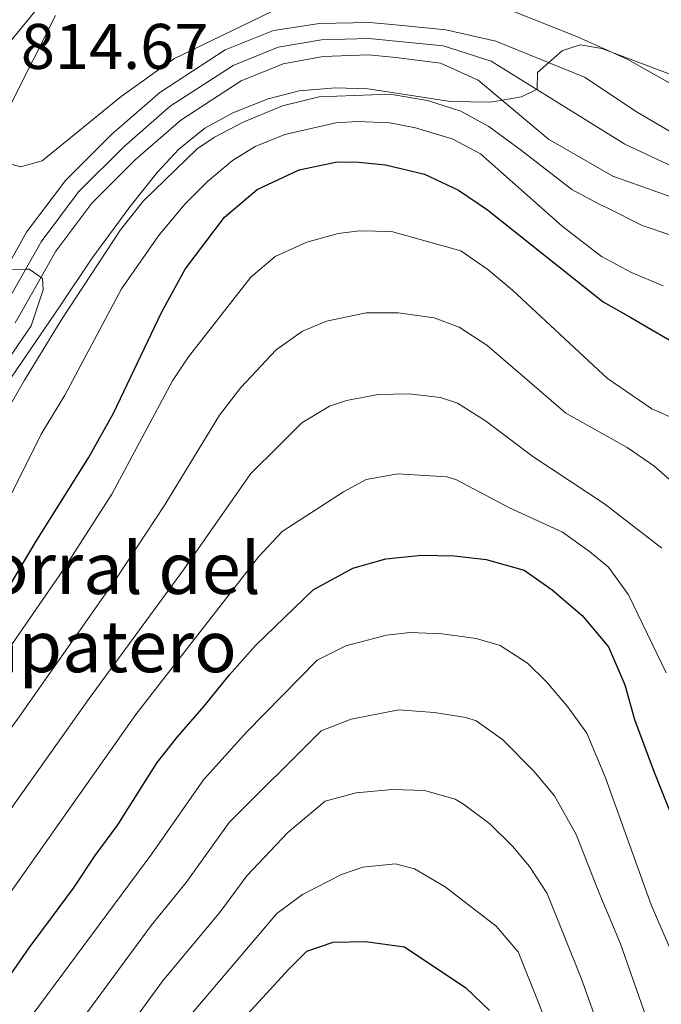
# Model space of a CAD drawing. Units: metres. Extents: x 668453 to 675377, y 4744376 to 4749173.
# Drawn here: x 670598 to 670697, y 4747289 to 4747442 of the extents above; entities that cross this region are included whole.
import ezdxf

# ---------------------------------------------------------------- set-up
doc = ezdxf.new("R2010")
doc.units = ezdxf.units.M
doc.header["$MEASUREMENT"] = 0
doc.linetypes.add('DGN Style 3', pattern=[121.77647999999999, 86.9832, -34.79328])
doc.linetypes.add('DGN Style 4', pattern=[139.2601032, 69.58656, -34.79328, 0.0869832, -34.79328])
for name, color, linetype, lineweight in [('Nivel 11', 7, 'Continuous', 0), ('Nivel 21', 7, 'Continuous', 0), ('Nivel 23', 7, 'Continuous', 0), ('Nivel 35', 7, 'Continuous', 0), ('Nivel 4', 7, 'Continuous', 0), ('Nivel 41', 7, 'Continuous', 0), ('Nivel 44', 7, 'Continuous', 0), ('Nivel 5', 7, 'Continuous', 0), ('Nivel 51', 7, 'Continuous', 0), ('Nivel 57', 7, 'Continuous', 0)]:
    doc.layers.add(name, color=color, linetype=linetype, lineweight=lineweight)
doc.styles.add('Style-Arial', font='txt')

msp = doc.modelspace()

# ---------------------------------------------------------------- linework, layer by layer
at = {"layer": 'Nivel 11', "color": 142, "linetype": 'Continuous', "lineweight": 13}
for points in [[(670593.5100000016, 4747399.82, 809.53), (670598.7600000016, 4747409.17, 810.03), (670604.8000000007, 4747417.220000001, 810.52), (670612.0100000016, 4747424.380000001, 811.52), (670619.4499999993, 4747430.890000001, 811.69), (670629.6099999994, 4747437.5, 812.19), (670637.120000001, 4747440.540000001, 812.19), (670644.2899999991, 4747441.58, 812.35), (670652.0500000007, 4747441.779999999, 812.6800000000001), (670656.1000000015, 4747441.380000001, 812.8000000000001), (670663.9200000018, 4747440.6, 813.02), (670671.7100000009, 4747438.859999999, 813.35), (670685.4800000004, 4747433.279999999, 813.51), (670693.6600000001, 4747427.810000001, 813.51), (670702.6000000015, 4747422.58, 813.51)], [(670596.9800000004, 4747395.07, 809.5), (670598.1900000013, 4747397.140000001, 809.53), (670603.2899999991, 4747406.220000001, 810.03), (670608.879999999, 4747413.68, 810.52), (670615.6900000013, 4747420.439999999, 811.52), (670622.7100000009, 4747426.58, 811.69), (670632.1099999994, 4747432.699999999, 812.19), (670638.6400000006, 4747435.34, 812.19), (670644.879999999, 4747436.5, 812.35), (670651.8900000006, 4747436.75, 812.6800000000001), (670656.1799999997, 4747436.33, 812.8100000000001), (670663.120000001, 4747435.43, 813.02), (670668.9499999993, 4747432.790000001, 813.35), (670679.870000001, 4747423.640000001, 813.51), (670689.879999999, 4747417.85, 813.51), (670699.2100000009, 4747414.58, 813.51)]]:
    msp.add_polyline3d(points, dxfattribs=at)
at = {"layer": 'Nivel 21', "color": 7, "linetype": 'Continuous', "lineweight": 0}
msp.add_polyline3d([(670411.7600000016, 4747303.380000001, 810.9), (670435.6600000001, 4747310.01, 810.73), (670456.4200000018, 4747313.91, 810.4), (670466.3200000003, 4747316.310000001, 809.91), (670477.1700000018, 4747319.540000001, 809.34), (670486.5500000007, 4747322.65, 809.07), (670495.9899999984, 4747325.32, 809.54), (670504.9400000013, 4747327.43, 809.84), (670514.8099999987, 4747329.24, 810.04), (670520.9800000004, 4747330.83, 810.21), (670530.5500000007, 4747334.15, 810.5600000000001), (670535.4200000018, 4747336.41, 811.01), (670540.0300000012, 4747339.109999999, 811.51), (670545.3000000007, 4747342.880000001, 811.7), (670548.25, 4747345.810000001, 811.73), (670551.5899999999, 4747350.199999999, 811.72), (670556.4899999984, 4747358.43, 811.77), (670561.3200000003, 4747367.4, 811.88), (670569.9400000013, 4747385.890000001, 812.23), (670577.9899999984, 4747403.859999999, 813.0600000000001), (670586.8099999987, 4747421.640000001, 814.47), (670593.8999999985, 4747435.41, 814.6800000000001), (670595.8500000015, 4747438.34, 814.76), (670604.5500000007, 4747448.99, 815.25)], dxfattribs=at)
at = {"layer": 'Nivel 23', "color": 70, "linetype": 'DGN Style 4', "lineweight": 0}
msp.add_polyline3d([(670595.8500000015, 4747398.48, 809.53), (670601.0300000012, 4747407.689999999, 810.03), (670606.8399999999, 4747415.449999999, 810.52), (670613.8500000015, 4747422.41, 811.52), (670621.0799999982, 4747428.73, 811.69), (670630.8599999994, 4747435.1, 812.19), (670637.879999999, 4747437.939999999, 812.19), (670644.5799999982, 4747439.040000001, 812.35), (670651.9699999988, 4747439.26, 812.6800000000001), (670663.4899999984, 4747438.140000001, 813.02), (670670.9899999984, 4747435.73, 813.36), (670683.0199999996, 4747428.279999999, 813.51), (670691.7699999996, 4747422.83, 813.51), (670700.8999999985, 4747418.58, 813.51)], dxfattribs=at)
at = {"layer": 'Nivel 35', "color": 92, "linetype": 'DGN Style 3', "lineweight": 0}
for points in [[(670682.0799999982, 4747437.41, 826.4200000000001), (670684.8000000007, 4747438.300000001, 826.25), (670688.1900000013, 4747437.73, 826.25), (670707.7300000004, 4747430.34, 825.9200000000001)], [(670594.8399999999, 4747384.34, 826.26), (670603.8500000015, 4747397.550000001, 825.84), (670608.8900000006, 4747405.09, 825.9200000000001), (670614.7899999991, 4747413.119999999, 826.5600000000001), (670619.0700000003, 4747418.460000001, 827.25), (670622.4400000013, 4747422.08, 827.91), (670626.4400000013, 4747425.359999999, 828.58), (670630.8099999987, 4747427.74, 828.89), (670636.3099999987, 4747429.91, 828.91), (670641.1400000006, 4747431.130000001, 828.9), (670646.7600000016, 4747431.59, 829.14), (670651.7800000012, 4747431.449999999, 829.44), (670656.2600000016, 4747430.76, 829.49), (670664.6600000001, 4747429.460000001, 829.58), (670670.8599999994, 4747429.380000001, 829.24), (670675.6999999993, 4747430.23, 828.48), (670678.1099999994, 4747431.4, 827.91), (670678.1600000001, 4747434.01, 827.25), (670682.0799999982, 4747437.41, 826.4200000000001)]]:
    msp.add_polyline3d(points, dxfattribs=at)
at = {"layer": 'Nivel 4', "color": 30, "linetype": 'Continuous', "lineweight": 30, "flags": 128}
for points, elevation in [([(670590.3099999987, 4747344.470000001), (670600.0899999999, 4747360.880000001), (670608.370000001, 4747374.109999999), (670612.25, 4747381.040000001), (670619.7199999988, 4747396.699999999), (670623.3900000006, 4747403.42), (670629.5399999991, 4747411.48), (670634.620000001, 4747415.779999999), (670641.1400000006, 4747418.85), (670647.0500000007, 4747420.109999999), (670650.4200000018, 4747420.07), (670654.5599999987, 4747419.66), (670660.629999999, 4747418.210000001), (670665.9100000001, 4747415.710000001), (670670.4299999997, 4747412.640000001), (670688.3900000006, 4747398.33), (670692.7100000009, 4747395.91), (670699.9100000001, 4747391.720000001)], 825), ([(670595.8900000006, 4747293.199999999), (670599.1700000018, 4747297.949999999), (670602.7699999996, 4747302.810000001), (670606.0500000007, 4747307.23), (670609.4299999997, 4747312.300000001), (670612.9200000018, 4747317.060000001), (670616.1900000013, 4747322.24), (670619.0399999991, 4747326.76), (670622.2199999988, 4747330.74), (670626.370000001, 4747335.5), (670630.3000000007, 4747340.369999999), (670634.3399999999, 4747344.91), (670643.3099999987, 4747353.58), (670649.4499999993, 4747356.93), (670654.5799999982, 4747358.42), (670660.120000001, 4747358.970000001), (670665.2300000004, 4747358.859999999), (670670.1999999993, 4747358.300000001), (670676.1099999994, 4747356.619999999), (670680.4699999988, 4747353.6), (670685.120000001, 4747349.6), (670689.2399999984, 4747344.699999999), (670691.7800000012, 4747338.83), (670693.2800000012, 4747333.42)], 850), ([(670693.2800000012, 4747333.42), (670696.3099999987, 4747325.25), (670701.8500000015, 4747311.359999999)], 850), ([(670633.1099999994, 4747287.65), (670639.5, 4747294.630000001), (670642.3200000003, 4747297.41), (670646.4299999997, 4747298.800000001), (670651.4400000013, 4747298.9), (670657.5, 4747298.07), (670667.0399999991, 4747291.710000001), (670670.6999999993, 4747288.199999999)], 875)]:
    msp.add_lwpolyline(points, dxfattribs=dict(at, elevation=elevation))
at = {"layer": 'Nivel 5', "color": 30, "linetype": 'Continuous', "lineweight": 0, "flags": 128}
for points, elevation in [([(670706.3000000007, 4747428.1), (670692.1400000006, 4747436.040000001), (670684.3999999985, 4747439.52), (670673.5599999987, 4747443.82), (670659.4600000009, 4747451.040000001), (670654.8000000007, 4747452.84), (670649.5599999987, 4747453.77), (670646.129999999, 4747453.970000001), (670642.8000000007, 4747451.779999999), (670640.6000000015, 4747447.17), (670636.9800000004, 4747443.5), (670621.6499999985, 4747436.130000001), (670613.4699999988, 4747430.24), (670601.1600000001, 4747420.25), (670597.8000000007, 4747419.310000001), (670595.8299999982, 4747419.869999999)], 815), ([(670595.8299999982, 4747419.869999999), (670594.8500000015, 4747424.1), (670596.2600000016, 4747428.949999999), (670603.2600000016, 4747442.869999999)], 815), ([(670595.6400000006, 4747381.290000001), (670598.4200000018, 4747386.18), (670604.1099999994, 4747395.5), (670613.3500000015, 4747409.540000001), (670616.9100000001, 4747414.029999999), (670625.2800000012, 4747422.1), (670627.9800000004, 4747423.960000001), (670632.4299999997, 4747426.27), (670638.5199999996, 4747428.800000001), (670644.2199999988, 4747430.18), (670655.1999999993, 4747430.6), (670661.0799999982, 4747429.630000001), (670666.2600000016, 4747427.98), (670670.6400000006, 4747425.58), (670675.6700000018, 4747421.869999999), (670683.5399999991, 4747415.779999999), (670687.9499999993, 4747413.42), (670688.8900000006, 4747413.02), (670694.4400000013, 4747410.189999999), (670699.0399999991, 4747408.640000001)], 815), ([(670594.3200000003, 4747364.449999999), (670601.0100000016, 4747377.800000001), (670604.6799999997, 4747383.84), (670613.5199999996, 4747400.380000001), (670619.2600000016, 4747408.58), (670623.3399999999, 4747413.529999999), (670626.8500000015, 4747417.060000001), (670630.75, 4747420.32), (670634.2600000016, 4747422.49), (670638.8999999985, 4747424.369999999), (670646.8500000015, 4747426.140000001), (670650.2100000009, 4747426.369999999), (670655.2199999988, 4747426.140000001), (670659.2300000004, 4747425.41), (670664.8900000006, 4747423.66), (670669.3200000003, 4747421.35), (670682.0300000012, 4747410.1)], 820), ([(670550.3000000007, 4747287.630000001), (670554.379999999, 4747290.800000001), (670559.3500000015, 4747295.4), (670562.7800000012, 4747299.050000001), (670565.9299999997, 4747303.140000001), (670591.3399999999, 4747337.75), (670604.3999999985, 4747356.57), (670611.9800000004, 4747368.43), (670621.4400000013, 4747386.07), (670623.9100000001, 4747389.779999999), (670633.6000000015, 4747402.199999999), (670637.4200000018, 4747405.380000001), (670642.3399999999, 4747407.630000001), (670647.2100000009, 4747408.970000001), (670650.5, 4747409.359999999), (670655.5, 4747409.279999999), (670666.2699999996, 4747406.290000001), (670670.4400000013, 4747403.359999999), (670674.2899999991, 4747400.16), (670689.0700000003, 4747386.43), (670695.9699999988, 4747381.720000001), (670707.3200000003, 4747376.76)], 830), ([(670682.0300000012, 4747410.1), (670688.120000001, 4747405.390000001), (670692.7899999991, 4747402.880000001), (670697.7100000009, 4747400.82)], 820), ([(670591.1000000015, 4747382.51), (670599.4499999993, 4747394.630000001), (670601.3500000015, 4747400.220000001), (670601.2100000009, 4747401.960000001), (670600.9899999984, 4747402.119999999), (670599.1600000001, 4747403.439999999), (670598.629999999, 4747403.43), (670596.5500000007, 4747403.390000001)], 810), ([(670561.2100000009, 4747287.83), (670572.0500000007, 4747298.43), (670597.6099999994, 4747333.83), (670612.7399999984, 4747355.41), (670620.25, 4747366.77), (670628.7600000016, 4747380.73), (670632.0500000007, 4747385.050000001), (670637.5599999987, 4747390.880000001), (670641.6600000001, 4747393.779999999), (670645.3999999985, 4747395.33), (670651.5199999996, 4747396.630000001), (670656.5199999996, 4747396.65), (670662.129999999, 4747395.869999999), (670666.0199999996, 4747394.42), (670670.2899999991, 4747391.6), (670676.9200000018, 4747385.92), (670682.5599999987, 4747381.040000001), (670692.129999999, 4747375.689999999), (670696.25, 4747372.859999999), (670704.7300000004, 4747365.49)], 835), ([(670567.6499999985, 4747284.41), (670576.9600000009, 4747292.960000001), (670583.0399999991, 4747300.890000001), (670608.4899999984, 4747336.699999999), (670623.1600000001, 4747356.67), (670633.6099999994, 4747371.68), (670637.8599999994, 4747375.880000001), (670641.5300000012, 4747379.560000001), (670645.8200000003, 4747382.15), (670648.4600000009, 4747383.029999999), (670653.4299999997, 4747383.92), (670658.1600000001, 4747384.060000001), (670663.1000000015, 4747383.48), (670665.7600000016, 4747382.57), (670670.1099999994, 4747379.869999999), (670677.4800000004, 4747374.310000001), (670688.620000001, 4747366.949999999), (670697.5199999996, 4747360.060000001)], 840), ([(670583.129999999, 4747289.040000001), (670590.3399999999, 4747298.27), (670615.7199999988, 4747334.220000001), (670634.8200000003, 4747358.73), (670638.4600000009, 4747362.630000001), (670648.0199999996, 4747368.810000001), (670651.5199999996, 4747370.73), (670656.4800000004, 4747371.6), (670664.1099999994, 4747371.15), (670665.5, 4747370.710000001), (670673.8399999999, 4747366.310000001), (670682.0500000007, 4747362.540000001), (670686.2699999996, 4747359.540000001), (670689.1999999993, 4747357.08), (670692.3500000015, 4747352.800000001), (670698.1999999993, 4747340.66)], 845), ([(670598.2800000012, 4747285.68), (670618.2399999984, 4747312.57), (670626.2399999984, 4747324.07), (670633, 4747331.51), (670643.9299999997, 4747342.630000001), (670648.379999999, 4747344.890000001), (670654.7300000004, 4747346.529999999), (670658.379999999, 4747346.960000001), (670663.370000001, 4747346.73), (670668.629999999, 4747346.040000001), (670672.3900000006, 4747344.91), (670676.620000001, 4747342.199999999), (670679.5899999999, 4747339.290000001), (670682.8200000003, 4747335.470000001), (670685.870000001, 4747331.32), (670688.7699999996, 4747324.369999999), (670695.8399999999, 4747304.6), (670705.7800000012, 4747281.619999999)], 855), ([(670604.0799999982, 4747282.359999999), (670618.1000000015, 4747301.390000001), (670623.5599999987, 4747308.09), (670630.2600000016, 4747317.4), (670644.5599999987, 4747331.67), (670649.2100000009, 4747333.48), (670656.6400000006, 4747334.939999999), (670662.1400000006, 4747334.540000001), (670667.0599999987, 4747333.74), (670668.6700000018, 4747333.199999999), (670672.7399999984, 4747330.310000001), (670677.620000001, 4747325.4), (670680.8099999987, 4747321.58), (670684.1700000018, 4747315.529999999), (670687.7399999984, 4747306.6), (670691.0700000003, 4747298.540000001), (670698.6499999985, 4747276.949999999)], 860), ([(670609.870000001, 4747279.029999999), (670619.8900000006, 4747292.75), (670628.870000001, 4747303.6), (670633.0100000016, 4747309.15), (670639.379999999, 4747315.869999999), (670645.1799999997, 4747320.710000001), (670650, 4747322.040000001), (670655.6400000006, 4747322.540000001), (670660.6000000015, 4747322.390000001), (670665.379999999, 4747321.029999999), (670666.6900000013, 4747320.279999999), (670670.7800000012, 4747317.189999999), (670674.2899999991, 4747313.73), (670676.9299999997, 4747310.560000001), (670679.6900000013, 4747306.380000001), (670684.9600000009, 4747293.199999999), (670691.1499999985, 4747276.01)], 865), ([(670622.75, 4747285.720000001), (670637.6700000018, 4747303.279999999), (670641.6700000018, 4747306.23), (670647.7300000004, 4747309.34), (670651.0399999991, 4747310.5), (670656.0899999999, 4747311.01), (670659.0500000007, 4747310.23), (670663.8500000015, 4747307.4), (670671.7800000012, 4747301.310000001), (670675.1999999993, 4747297.300000001), (670682.1900000013, 4747279.790000001)], 870)]:
    msp.add_lwpolyline(points, dxfattribs=dict(at, elevation=elevation))
at = {"layer": 'Nivel 51', "color": 151, "linetype": 'Continuous', "lineweight": 13}
for points in [[(670702.6000000015, 4747422.58, 813.51), (670693.6600000001, 4747427.810000001, 813.51), (670685.4800000004, 4747433.279999999, 813.51), (670671.7100000009, 4747438.859999999, 813.35), (670663.9200000018, 4747440.6, 813.02), (670656.1000000015, 4747441.380000001, 812.8000000000001), (670652.0500000007, 4747441.779999999, 812.6800000000001), (670644.2899999991, 4747441.58, 812.35), (670637.120000001, 4747440.540000001, 812.19), (670629.6099999994, 4747437.5, 812.19), (670619.4499999993, 4747430.890000001, 811.69), (670612.0100000016, 4747424.380000001, 811.52), (670604.8000000007, 4747417.220000001, 810.52), (670598.7600000016, 4747409.17, 810.03), (670593.5100000016, 4747399.82, 809.53)], [(670596.9800000004, 4747395.07, 809.5), (670598.1900000013, 4747397.140000001, 809.53), (670603.2899999991, 4747406.220000001, 810.03), (670608.879999999, 4747413.68, 810.52), (670615.6900000013, 4747420.439999999, 811.52), (670622.7100000009, 4747426.58, 811.69), (670632.1099999994, 4747432.699999999, 812.19), (670638.6400000006, 4747435.34, 812.19), (670644.879999999, 4747436.5, 812.35), (670651.8900000006, 4747436.75, 812.6800000000001), (670656.1799999997, 4747436.33, 812.8100000000001), (670663.120000001, 4747435.43, 813.02), (670668.9499999993, 4747432.790000001, 813.35), (670679.870000001, 4747423.640000001, 813.51), (670689.879999999, 4747417.85, 813.51), (670699.2100000009, 4747414.58, 813.51)]]:
    msp.add_polyline3d(points, dxfattribs=at)
at = {"layer": 'Nivel 57', "color": 92, "linetype": 'DGN Style 3', "lineweight": 0}
msp.add_polyline3d([(670707.7300000004, 4747430.34, 825.9200000000001), (670688.1900000013, 4747437.73, 826.25), (670684.8000000007, 4747438.300000001, 826.25), (670682.0799999982, 4747437.41, 826.4200000000001), (670678.1600000001, 4747434.01, 827.25), (670678.1099999994, 4747431.4, 827.91), (670675.6999999993, 4747430.23, 828.48), (670670.8599999994, 4747429.380000001, 829.24), (670664.6600000001, 4747429.460000001, 829.58), (670656.2600000016, 4747430.76, 829.49), (670651.7800000012, 4747431.449999999, 829.44), (670646.7600000016, 4747431.59, 829.14), (670641.1400000006, 4747431.130000001, 828.9), (670636.3099999987, 4747429.91, 828.91), (670630.8099999987, 4747427.74, 828.89), (670626.4400000013, 4747425.359999999, 828.58), (670622.4400000013, 4747422.08, 827.91), (670619.0700000003, 4747418.460000001, 827.25), (670614.7899999991, 4747413.119999999, 826.5600000000001), (670608.8900000006, 4747405.09, 825.9200000000001), (670603.8500000015, 4747397.550000001, 825.84), (670594.8399999999, 4747384.34, 826.26)], dxfattribs=at)

# ---------------------------------------------------------------- texts
at = {"layer": 'Nivel 41', "color": 7, "linetype": 'Continuous', "lineweight": 0, "style": 'Style-Arial'}
msp.add_text('814.67', height=6.99996, dxfattribs=at).set_placement((670597.8599999994, 4747434.540000001, 814.6800000000001))
at = {"layer": 'Nivel 44', "color": 7, "linetype": 'Continuous', "lineweight": 0, "style": 'Style-Arial'}
for s, p in [('Corral del', (670585.5, 4747352.939999999, 816.88)), ('Zapatero', (670584.7800000012, 4747340.779999999, 822.86))]:
    msp.add_text(s, height=7.999980000000001, dxfattribs=at).set_placement(p)

doc.saveas('drawing.dxf')
